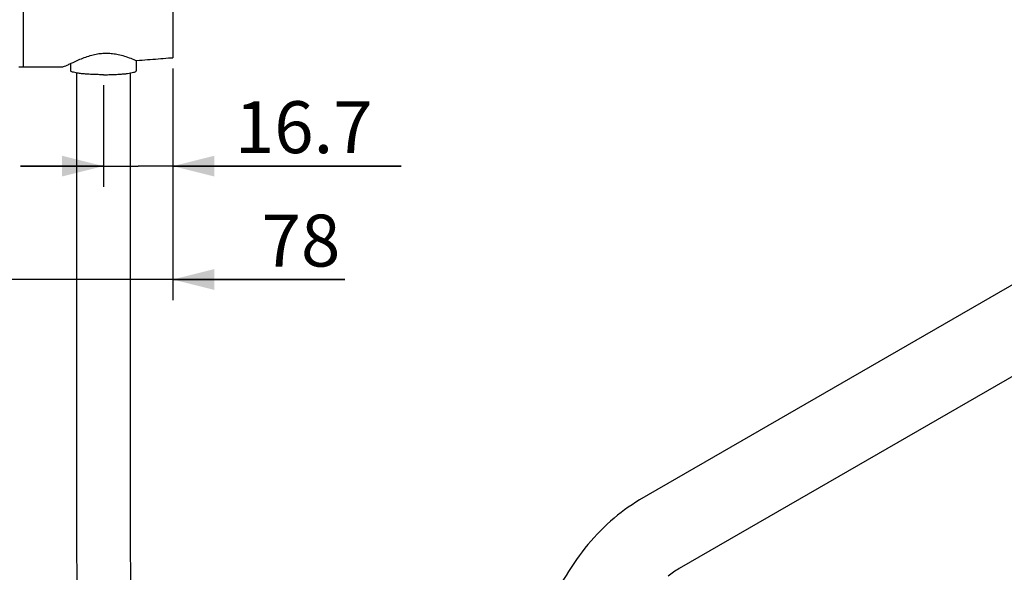
# Model space of a CAD drawing. Units: millimetres. Extents: x 0 to 297, y 0 to 420.
# Drawn here: x 183 to 230, y 266 to 292 of the extents above; entities that cross this region are included whole.
import ezdxf

# ---------------------------------------------------------------- set-up
doc = ezdxf.new("R2010")
doc.units = ezdxf.units.MM
doc.header["$LTSCALE"] = 27.377778
doc.layers.get('0').update_dxf_attribs({"linetype": 'CONTINUOUS'})
doc.layers.add('02___PRT_ALL_AXES', color=7, linetype='CONTINUOUS')
doc.styles.get("Standard").update_dxf_attribs({"font": 'txt', "width": 0.8})
doc.dimstyles.new('DIMSTYLE_1', dxfattribs={"dimtxt": 2.5, "dimasz": 2, "dimexe": 0.18, "dimexo": 0.0625, "dimgap": 0.09, "dimtad": 1, "dimlfac": 5, "dimdsep": 46, "dimtxsty": 'Standard', "dimblk": '_FILLED', "dimblk1": '_FILLED', "dimblk2": '_FILLED', "dimcen": 0.09, "dimclrt": 5, "dimadec": 0, "dimazin": 0, "dimtp": 0.01, "dimtm": 0.01, "dimtfac": 1, "dimtofl": 0, "dimtmove": 0, "dimatfit": 3, "dimldrblk": '_FILLED', "dimfxl": 0, "dimtolj": 1, "dimarcsym": 0})
doc.dimstyles.new('DIMSTYLE_2', dxfattribs={"dimtxt": 2.5, "dimasz": 2, "dimexe": 0.18, "dimexo": 0.0625, "dimgap": 0.09, "dimtad": 1, "dimdec": 1, "dimlfac": 5, "dimdsep": 46, "dimtxsty": 'Standard', "dimblk": '_FILLED', "dimblk1": '_FILLED', "dimblk2": '_FILLED', "dimcen": 0.09, "dimclrt": 5, "dimadec": 0, "dimazin": 0, "dimtfac": 1, "dimtdec": 1, "dimtofl": 0, "dimtmove": 0, "dimatfit": 3, "dimldrblk": '_FILLED', "dimfxl": 0, "dimtolj": 1, "dimarcsym": 0})

# ---------------------------------------------------------------- blocks, each defined once
blk = doc.blocks.new('_FILLED')
at = {"color": 0, "linetype": 'ByBlock'}
blk.add_solid([(0, 0), (-1, 0.25), (-1, -0.25)], dxfattribs=at)
blk = doc.blocks.new('*D12')
at = {"color": 2, "linetype": 'Continuous'}
for p, q in [((190.41, 289.896), (190.41, 278.726)), ((174.81, 289.481), (174.81, 278.726)), ((174.81, 279.726), (170.81, 279.726)), ((170.81, 279.726), (182.61, 279.726)), ((198.693, 279.726), (182.61, 279.726)), ((190.41, 279.726), (198.693, 279.726))]:
    blk.add_line(p, q, dxfattribs=at)
at = {"color": 2, "linetype": 'Continuous', "xscale": 2, "yscale": 2, "zscale": 2}
blk.add_blockref('_FILLED', (174.81, 279.726), dxfattribs=at)
at = {"color": 2, "linetype": 'Continuous', "xscale": 2, "yscale": 2, "zscale": 2, "rotation": 180}
blk.add_blockref('_FILLED', (190.41, 279.726), dxfattribs=at)
at = {"color": 5, "linetype": 'Continuous', "insert": (194.693, 282.851), "char_height": 2.5, "width": 4, "attachment_point": 1, "line_spacing_factor": 0.9}
blk.add_mtext('78', dxfattribs=at)
blk = doc.blocks.new('*D42')
at = {"color": 2, "linetype": 'Continuous'}
for p, q in [((190.41, 289.896), (190.41, 284.187)), ((187.08, 289.089), (187.08, 284.187)), ((187.08, 285.187), (183.08, 285.187)), ((183.08, 285.187), (188.745, 285.187)), ((201.406, 285.187), (188.745, 285.187)), ((190.41, 285.187), (201.406, 285.187))]:
    blk.add_line(p, q, dxfattribs=at)
at = {"color": 2, "linetype": 'Continuous', "xscale": 2, "yscale": 2, "zscale": 2}
blk.add_blockref('_FILLED', (187.08, 285.187), dxfattribs=at)
at = {"color": 2, "linetype": 'Continuous', "xscale": 2, "yscale": 2, "zscale": 2, "rotation": 180}
blk.add_blockref('_FILLED', (190.41, 285.187), dxfattribs=at)
at = {"color": 5, "linetype": 'Continuous', "insert": (193.406, 288.312), "char_height": 2.5, "width": 8, "attachment_point": 1, "line_spacing_factor": 0.9}
blk.add_mtext('16.7', dxfattribs=at)

msp = doc.modelspace()

# ---------------------------------------------------------------- linework, layer by layer
at = {"color": 7, "linetype": 'Continuous'}
for p, q in [((190.4098, 295.9166), (190.4098, 290.3964)), ((251.3408, 291.3082), (212.8885, 269.1079)), ((190.2098, 290.3964), (190.4098, 290.3964)), ((253.2458, 288.0087), (214.7935, 265.8083))]:
    msp.add_line(p, q, dxfattribs=at)
for points in [[(185.7799, 289.6729), (185.7806, 280.7236), (185.7746, 273.2171), (185.7865, 266.9344), (185.8336, 261.6291), (185.8494, 256.2295), (185.7245, 250.9117), (185.5909, 245.3135), (186.0154, 240.1367), (187.081, 234.5416)], [(189.5265, 235.5086), (188.5867, 240.5136), (188.1938, 245.1767), (188.3182, 250.7079), (188.449, 256.2108), (188.4328, 261.6966), (188.3859, 266.9901), (188.3744, 273.2608), (188.3803, 280.7506), (188.3797, 289.6729)]]:
    msp.add_lwpolyline(points, dxfattribs=at)
for points, start_tangent, end_tangent in [([(185.1022, 289.9739), (185.1524, 289.9846), (185.2592, 290.022), (185.4141, 290.0899), (185.6196, 290.1856), (185.8718, 290.3), (186.155, 290.4155), (186.4434, 290.5123), (186.7226, 290.5806), (186.9892, 290.6189), (187.2507, 290.629), (187.5154, 290.6115), (187.792, 290.5645), (188.0856, 290.4862), (188.3877, 290.3801), (188.6755, 290.2614)], (0.9906851, -0.1361728), (0.9171935, -0.3984422)), ([(190.2098, 290.3817), (189.7069, 290.3396), (189.1955, 290.2995), (188.6755, 290.2614)], (-0.9962767, -0.0862132), (-0.9975189, -0.0703987)), ([(212.8885, 269.1079), (211.4923, 268.0916), (210.2571, 266.7862), (209.2301, 265.2789), (208.4446, 263.6378), (207.9394, 261.9277), (207.7605, 260.226)], (-0.8660267, -0.4999978), (0, -1)), ([(214.7935, 265.8083), (214.2584, 265.4413)], (-0.8660267, -0.4999978), (-0.7832612, -0.6216927))]:
    msp.add_spline(points, degree=3, dxfattribs=dict(at, start_tangent=start_tangent, end_tangent=end_tangent))
at = {"layer": '02___PRT_ALL_AXES', "color": 7, "linetype": 'Continuous'}
for p, q in [((183.2098, 296.3565), (183.2098, 289.9565)), ((185.4998, 289.7818), (185.4998, 290.1298)), ((188.6598, 289.7818), (188.6598, 290.2614)), ((183.2098, 289.9565), (183.0098, 289.9565)), ((183.2098, 289.9765), (185.1067, 289.9765))]:
    msp.add_line(p, q, dxfattribs=at)
for points, start_tangent, end_tangent in [([(185.9173, 289.6514), (185.7571, 289.6765), (185.6329, 289.7045), (185.5481, 289.7346), (185.5052, 289.7659), (185.5052, 289.7803)], (-0.9913935, 0.1309154), (0.2726163, 0.9621228)), ([(187.0798, 289.5893), (186.8197, 289.5919), (186.5668, 289.5997), (186.3278, 289.6125), (186.1093, 289.6299), (185.9173, 289.6514)], (-1, 0), (-0.9913935, 0.1309154)), ([(187.0798, 289.5893), (187.3398, 289.5919), (187.5928, 289.5997), (187.8318, 289.6125), (188.0502, 289.6299), (188.2422, 289.6514)], (1, 0), (0.9913935, 0.1309154)), ([(188.2422, 289.6514), (188.3797, 289.6724)], (0.9913935, 0.1309154), (0.984726, 0.174111)), ([(188.3797, 289.6724), (188.4025, 289.6765), (188.5267, 289.7045), (188.6114, 289.7346), (188.6544, 289.7659), (188.6543, 289.7803)], (0.984726, 0.174111), (-0.2726163, 0.9621228))]:
    msp.add_spline(points, degree=3, dxfattribs=dict(at, start_tangent=start_tangent, end_tangent=end_tangent))

# ---------------------------------------------------------------- dimensions: what is measured, and where the dimension line sits
at = {"color": 2, "linetype": 'Continuous'}
for base, p1, p2, dimstyle, picture, middle in [((174.8098, 279.7257), (190.4098, 289.8964), (174.8098, 289.4815), 'DIMSTYLE_1', '*D12', (196.6928, 281.6007)), ((187.0797867134, 285.187417988), (190.4097867134, 289.8963724549), (187.0797867134, 289.089269029), 'DIMSTYLE_2', '*D42', (197.4063981424, 287.062417988))]:
    dim = msp.add_linear_dim(base=base, p1=p1, p2=p2, angle=180, dimstyle=dimstyle, dxfattribs=at)
    dim.commit()
    dim.dimension.update_dxf_attribs({"geometry": picture, "text_midpoint": middle, "dimtype": 160})

doc.saveas('drawing.dxf')
